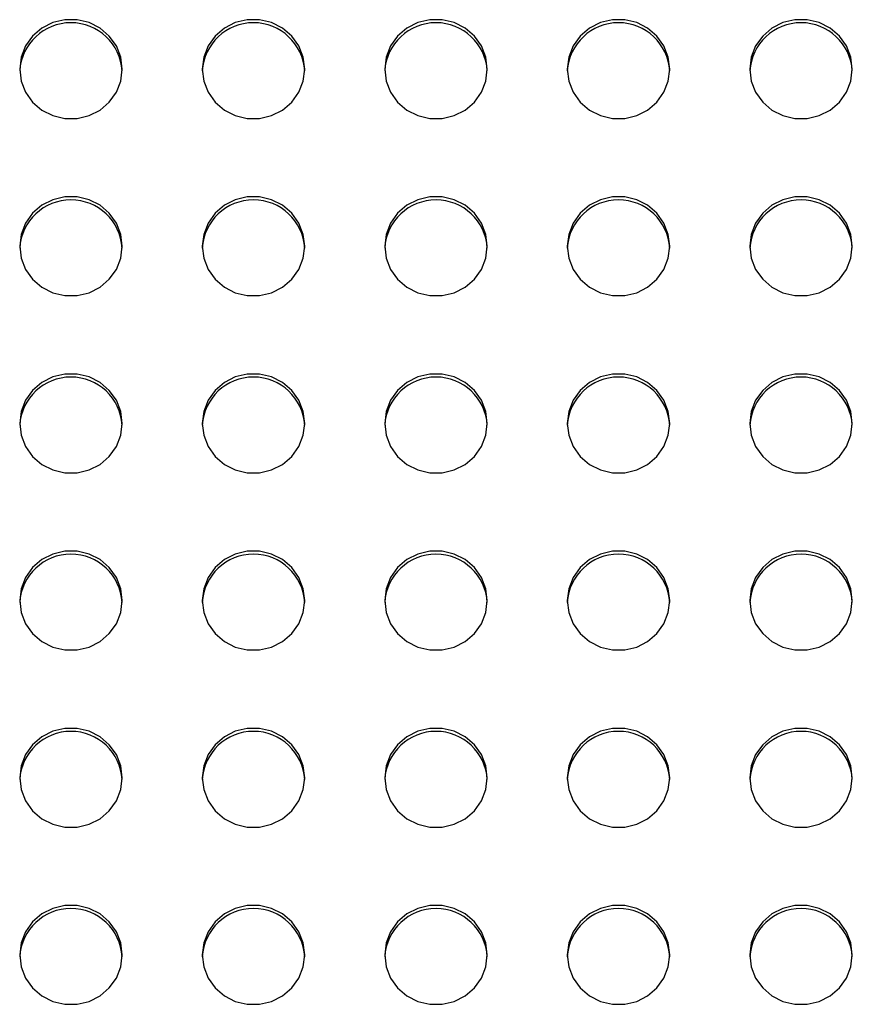
# Model space of a CAD drawing. Units: inches. Extents: x 0.1 to 8.5, y 0.3 to 10.8.
# Drawn here: x 1.6 to 1.8, y 3 to 3.2 of the extents above; entities that cross this region are included whole.
import ezdxf

# ---------------------------------------------------------------- set-up
doc = ezdxf.new("R2010")
doc.units = ezdxf.units.IN
doc.header["$MEASUREMENT"] = 0

msp = doc.modelspace()

# ---------------------------------------------------------------- linework, layer by layer
at = {"color": 7, "linetype": 'Continuous', "lineweight": 25, "flags": 128}
for points in [[(1.658584462964475, 3.223129487940619), (1.658221235682301, 3.22603161491072), (1.65715266328514, 3.228765080810122), (1.655440847316614, 3.231171026536494), (1.653185272298614, 3.233109627269478), (1.650517024052507, 3.234468218580999), (1.647591171467667, 3.23516784408231), (1.644577754461284, 3.23516784408231), (1.641651901876443, 3.234468218580999), (1.638983653630336, 3.233109627269478), (1.636728078612336, 3.231171026536494), (1.63501626264381, 3.228765080810121), (1.633947690246649, 3.22603161491072), (1.633584462964475, 3.223129487940619), (1.633947690246649, 3.220227360970517), (1.63501626264381, 3.217493895071116), (1.636728078612337, 3.215087949344744), (1.638983653630336, 3.21314934861176), (1.641651901876444, 3.211790757300239), (1.644577754461284, 3.211091131798928), (1.647591171467667, 3.211091131798928), (1.650517024052507, 3.211790757300239), (1.653185272298615, 3.21314934861176), (1.655440847316614, 3.215087949344744), (1.65715266328514, 3.217493895071116), (1.658221235682301, 3.220227360970518), (1.658584462964475, 3.223129487940619)], [(1.703084462964475, 3.223129487940619), (1.702721235682301, 3.22603161491072), (1.70165266328514, 3.228765080810122), (1.699940847316614, 3.231171026536494), (1.697685272298615, 3.233109627269478), (1.695017024052507, 3.234468218580999), (1.692091171467667, 3.23516784408231), (1.689077754461283, 3.23516784408231), (1.686151901876443, 3.234468218580999), (1.683483653630336, 3.233109627269478), (1.681228078612336, 3.231171026536494), (1.67951626264381, 3.228765080810121), (1.67844769024665, 3.22603161491072), (1.678084462964475, 3.223129487940619), (1.67844769024665, 3.220227360970517), (1.67951626264381, 3.217493895071116), (1.681228078612336, 3.215087949344744), (1.683483653630336, 3.21314934861176), (1.686151901876444, 3.211790757300239), (1.689077754461284, 3.211091131798928), (1.692091171467667, 3.211091131798928), (1.695017024052507, 3.211790757300239), (1.697685272298615, 3.21314934861176), (1.699940847316614, 3.215087949344744), (1.70165266328514, 3.217493895071116), (1.702721235682301, 3.220227360970518), (1.703084462964475, 3.223129487940619)], [(1.747584462964475, 3.223129487940619), (1.747221235682301, 3.22603161491072), (1.74615266328514, 3.228765080810122), (1.744440847316614, 3.231171026536494), (1.742185272298614, 3.233109627269478), (1.739517024052507, 3.234468218580999), (1.736591171467667, 3.23516784408231), (1.733577754461284, 3.23516784408231), (1.730651901876443, 3.234468218580999), (1.727983653630336, 3.233109627269478), (1.725728078612336, 3.231171026536494), (1.72401626264381, 3.228765080810121), (1.72294769024665, 3.22603161491072), (1.722584462964475, 3.223129487940619), (1.72294769024665, 3.220227360970517), (1.72401626264381, 3.217493895071116), (1.725728078612336, 3.215087949344744), (1.727983653630336, 3.21314934861176), (1.730651901876444, 3.211790757300239), (1.733577754461284, 3.211091131798928), (1.736591171467667, 3.211091131798928), (1.739517024052507, 3.211790757300239), (1.742185272298615, 3.21314934861176), (1.744440847316614, 3.215087949344744), (1.74615266328514, 3.217493895071116), (1.747221235682301, 3.220227360970518), (1.747584462964475, 3.223129487940619)], [(1.792084462964475, 3.223129487940619), (1.791721235682301, 3.22603161491072), (1.79065266328514, 3.228765080810122), (1.788940847316614, 3.231171026536494), (1.786685272298614, 3.233109627269478), (1.784017024052507, 3.234468218580999), (1.781091171467667, 3.23516784408231), (1.778077754461284, 3.23516784408231), (1.775151901876443, 3.234468218580999), (1.772483653630336, 3.233109627269478), (1.770228078612337, 3.231171026536494), (1.76851626264381, 3.228765080810121), (1.767447690246649, 3.22603161491072), (1.767084462964475, 3.223129487940619), (1.767447690246649, 3.220227360970517), (1.76851626264381, 3.217493895071116), (1.770228078612337, 3.215087949344744), (1.772483653630336, 3.21314934861176), (1.775151901876443, 3.211790757300239), (1.778077754461284, 3.211091131798928), (1.781091171467667, 3.211091131798928), (1.784017024052507, 3.211790757300239), (1.786685272298615, 3.21314934861176), (1.788940847316614, 3.215087949344744), (1.79065266328514, 3.217493895071116), (1.791721235682301, 3.220227360970518), (1.792084462964475, 3.223129487940619)], [(1.836584462964475, 3.223129487940619), (1.8362212356823, 3.22603161491072), (1.83515266328514, 3.228765080810122), (1.833440847316614, 3.231171026536494), (1.831185272298614, 3.233109627269478), (1.828517024052507, 3.234468218580999), (1.825591171467666, 3.23516784408231), (1.822577754461284, 3.23516784408231), (1.819651901876443, 3.234468218580999), (1.816983653630336, 3.233109627269478), (1.814728078612336, 3.231171026536494), (1.81301626264381, 3.228765080810121), (1.81194769024665, 3.22603161491072), (1.811584462964475, 3.223129487940619), (1.81194769024665, 3.220227360970517), (1.81301626264381, 3.217493895071116), (1.814728078612337, 3.215087949344744), (1.816983653630336, 3.21314934861176), (1.819651901876444, 3.211790757300239), (1.822577754461284, 3.211091131798928), (1.825591171467667, 3.211091131798928), (1.828517024052507, 3.211790757300239), (1.831185272298615, 3.21314934861176), (1.833440847316614, 3.215087949344744), (1.83515266328514, 3.217493895071116), (1.8362212356823, 3.220227360970518), (1.836584462964475, 3.223129487940619)], [(1.658584462964475, 3.179958172580558), (1.658221235682301, 3.182860299550659), (1.65715266328514, 3.185593765450061), (1.655440847316614, 3.187999711176433), (1.653185272298614, 3.189938311909417), (1.650517024052507, 3.191296903220938), (1.647591171467667, 3.191996528722248), (1.644577754461284, 3.191996528722248), (1.641651901876443, 3.191296903220938), (1.638983653630336, 3.189938311909417), (1.636728078612336, 3.187999711176433), (1.63501626264381, 3.185593765450061), (1.633947690246649, 3.182860299550659), (1.633584462964475, 3.179958172580558), (1.633947690246649, 3.177056045610456), (1.63501626264381, 3.174322579711055), (1.636728078612337, 3.171916633984683), (1.638983653630336, 3.169978033251699), (1.641651901876444, 3.168619441940178), (1.644577754461284, 3.167919816438868), (1.647591171467667, 3.167919816438868), (1.650517024052507, 3.168619441940178), (1.653185272298615, 3.169978033251699), (1.655440847316614, 3.171916633984683), (1.65715266328514, 3.174322579711055), (1.658221235682301, 3.177056045610457), (1.658584462964475, 3.179958172580558)], [(1.703084462964475, 3.179958172580558), (1.702721235682301, 3.182860299550659), (1.70165266328514, 3.185593765450061), (1.699940847316614, 3.187999711176433), (1.697685272298615, 3.189938311909417), (1.695017024052507, 3.191296903220938), (1.692091171467667, 3.191996528722248), (1.689077754461283, 3.191996528722248), (1.686151901876443, 3.191296903220938), (1.683483653630336, 3.189938311909417), (1.681228078612336, 3.187999711176433), (1.67951626264381, 3.185593765450061), (1.67844769024665, 3.182860299550659), (1.678084462964475, 3.179958172580558), (1.67844769024665, 3.177056045610456), (1.67951626264381, 3.174322579711055), (1.681228078612336, 3.171916633984683), (1.683483653630336, 3.169978033251699), (1.686151901876444, 3.168619441940178), (1.689077754461284, 3.167919816438868), (1.692091171467667, 3.167919816438868), (1.695017024052507, 3.168619441940178), (1.697685272298615, 3.169978033251699), (1.699940847316614, 3.171916633984683), (1.70165266328514, 3.174322579711055), (1.702721235682301, 3.177056045610457), (1.703084462964475, 3.179958172580558)], [(1.747584462964475, 3.179958172580558), (1.747221235682301, 3.182860299550659), (1.74615266328514, 3.185593765450061), (1.744440847316614, 3.187999711176433), (1.742185272298614, 3.189938311909417), (1.739517024052507, 3.191296903220938), (1.736591171467667, 3.191996528722248), (1.733577754461284, 3.191996528722248), (1.730651901876443, 3.191296903220938), (1.727983653630336, 3.189938311909417), (1.725728078612336, 3.187999711176433), (1.72401626264381, 3.185593765450061), (1.72294769024665, 3.182860299550659), (1.722584462964475, 3.179958172580558), (1.72294769024665, 3.177056045610456), (1.72401626264381, 3.174322579711055), (1.725728078612336, 3.171916633984683), (1.727983653630336, 3.169978033251699), (1.730651901876444, 3.168619441940178), (1.733577754461284, 3.167919816438868), (1.736591171467667, 3.167919816438868), (1.739517024052507, 3.168619441940178), (1.742185272298615, 3.169978033251699), (1.744440847316614, 3.171916633984683), (1.74615266328514, 3.174322579711055), (1.747221235682301, 3.177056045610457), (1.747584462964475, 3.179958172580558)], [(1.792084462964475, 3.179958172580558), (1.791721235682301, 3.182860299550659), (1.79065266328514, 3.185593765450061), (1.788940847316614, 3.187999711176433), (1.786685272298614, 3.189938311909417), (1.784017024052507, 3.191296903220938), (1.781091171467667, 3.191996528722248), (1.778077754461284, 3.191996528722248), (1.775151901876443, 3.191296903220938), (1.772483653630336, 3.189938311909417), (1.770228078612337, 3.187999711176433), (1.76851626264381, 3.185593765450061), (1.767447690246649, 3.182860299550659), (1.767084462964475, 3.179958172580558), (1.767447690246649, 3.177056045610456), (1.76851626264381, 3.174322579711055), (1.770228078612337, 3.171916633984683), (1.772483653630336, 3.169978033251699), (1.775151901876443, 3.168619441940178), (1.778077754461284, 3.167919816438868), (1.781091171467667, 3.167919816438868), (1.784017024052507, 3.168619441940178), (1.786685272298615, 3.169978033251699), (1.788940847316614, 3.171916633984683), (1.79065266328514, 3.174322579711055), (1.791721235682301, 3.177056045610457), (1.792084462964475, 3.179958172580558)], [(1.836584462964475, 3.179958172580558), (1.8362212356823, 3.182860299550659), (1.83515266328514, 3.185593765450061), (1.833440847316614, 3.187999711176433), (1.831185272298614, 3.189938311909417), (1.828517024052507, 3.191296903220938), (1.825591171467666, 3.191996528722248), (1.822577754461284, 3.191996528722248), (1.819651901876443, 3.191296903220938), (1.816983653630336, 3.189938311909417), (1.814728078612336, 3.187999711176433), (1.81301626264381, 3.185593765450061), (1.81194769024665, 3.182860299550659), (1.811584462964475, 3.179958172580558), (1.81194769024665, 3.177056045610456), (1.81301626264381, 3.174322579711055), (1.814728078612337, 3.171916633984683), (1.816983653630336, 3.169978033251699), (1.819651901876444, 3.168619441940178), (1.822577754461284, 3.167919816438868), (1.825591171467667, 3.167919816438868), (1.828517024052507, 3.168619441940178), (1.831185272298615, 3.169978033251699), (1.833440847316614, 3.171916633984683), (1.83515266328514, 3.174322579711055), (1.8362212356823, 3.177056045610457), (1.836584462964475, 3.179958172580558)], [(1.658584462964475, 3.136786857220497), (1.658221235682301, 3.139688984190598), (1.65715266328514, 3.142422450089999), (1.655440847316614, 3.144828395816372), (1.653185272298614, 3.146766996549355), (1.650517024052507, 3.148125587860876), (1.647591171467667, 3.148825213362187), (1.644577754461284, 3.148825213362187), (1.641651901876443, 3.148125587860876), (1.638983653630336, 3.146766996549355), (1.636728078612336, 3.144828395816372), (1.63501626264381, 3.142422450089999), (1.633947690246649, 3.139688984190598), (1.633584462964475, 3.136786857220497), (1.633947690246649, 3.133884730250395), (1.63501626264381, 3.131151264350994), (1.636728078612337, 3.128745318624622), (1.638983653630336, 3.126806717891638), (1.641651901876444, 3.125448126580117), (1.644577754461284, 3.124748501078806), (1.647591171467667, 3.124748501078806), (1.650517024052507, 3.125448126580117), (1.653185272298615, 3.126806717891638), (1.655440847316614, 3.128745318624622), (1.65715266328514, 3.131151264350994), (1.658221235682301, 3.133884730250395), (1.658584462964475, 3.136786857220497)], [(1.703084462964475, 3.136786857220497), (1.702721235682301, 3.139688984190598), (1.70165266328514, 3.142422450089999), (1.699940847316614, 3.144828395816372), (1.697685272298615, 3.146766996549355), (1.695017024052507, 3.148125587860876), (1.692091171467667, 3.148825213362187), (1.689077754461283, 3.148825213362187), (1.686151901876443, 3.148125587860876), (1.683483653630336, 3.146766996549355), (1.681228078612336, 3.144828395816372), (1.67951626264381, 3.142422450089999), (1.67844769024665, 3.139688984190598), (1.678084462964475, 3.136786857220497), (1.67844769024665, 3.133884730250395), (1.67951626264381, 3.131151264350994), (1.681228078612336, 3.128745318624622), (1.683483653630336, 3.126806717891638), (1.686151901876444, 3.125448126580117), (1.689077754461284, 3.124748501078806), (1.692091171467667, 3.124748501078806), (1.695017024052507, 3.125448126580117), (1.697685272298615, 3.126806717891638), (1.699940847316614, 3.128745318624622), (1.70165266328514, 3.131151264350994), (1.702721235682301, 3.133884730250395), (1.703084462964475, 3.136786857220497)], [(1.747584462964475, 3.136786857220497), (1.747221235682301, 3.139688984190598), (1.74615266328514, 3.142422450089999), (1.744440847316614, 3.144828395816372), (1.742185272298614, 3.146766996549355), (1.739517024052507, 3.148125587860876), (1.736591171467667, 3.148825213362187), (1.733577754461284, 3.148825213362187), (1.730651901876443, 3.148125587860876), (1.727983653630336, 3.146766996549355), (1.725728078612336, 3.144828395816372), (1.72401626264381, 3.142422450089999), (1.72294769024665, 3.139688984190598), (1.722584462964475, 3.136786857220497), (1.72294769024665, 3.133884730250395), (1.72401626264381, 3.131151264350994), (1.725728078612336, 3.128745318624622), (1.727983653630336, 3.126806717891638), (1.730651901876444, 3.125448126580117), (1.733577754461284, 3.124748501078806), (1.736591171467667, 3.124748501078806), (1.739517024052507, 3.125448126580117), (1.742185272298615, 3.126806717891638), (1.744440847316614, 3.128745318624622), (1.74615266328514, 3.131151264350994), (1.747221235682301, 3.133884730250395), (1.747584462964475, 3.136786857220497)], [(1.792084462964475, 3.136786857220497), (1.791721235682301, 3.139688984190598), (1.79065266328514, 3.142422450089999), (1.788940847316614, 3.144828395816372), (1.786685272298614, 3.146766996549355), (1.784017024052507, 3.148125587860876), (1.781091171467667, 3.148825213362187), (1.778077754461284, 3.148825213362187), (1.775151901876443, 3.148125587860876), (1.772483653630336, 3.146766996549355), (1.770228078612337, 3.144828395816372), (1.76851626264381, 3.142422450089999), (1.767447690246649, 3.139688984190598), (1.767084462964475, 3.136786857220497), (1.767447690246649, 3.133884730250395), (1.76851626264381, 3.131151264350994), (1.770228078612337, 3.128745318624622), (1.772483653630336, 3.126806717891638), (1.775151901876443, 3.125448126580117), (1.778077754461284, 3.124748501078806), (1.781091171467667, 3.124748501078806), (1.784017024052507, 3.125448126580117), (1.786685272298615, 3.126806717891638), (1.788940847316614, 3.128745318624622), (1.79065266328514, 3.131151264350994), (1.791721235682301, 3.133884730250395), (1.792084462964475, 3.136786857220497)], [(1.836584462964475, 3.136786857220497), (1.8362212356823, 3.139688984190598), (1.83515266328514, 3.142422450089999), (1.833440847316614, 3.144828395816372), (1.831185272298614, 3.146766996549355), (1.828517024052507, 3.148125587860876), (1.825591171467666, 3.148825213362187), (1.822577754461284, 3.148825213362187), (1.819651901876443, 3.148125587860876), (1.816983653630336, 3.146766996549355), (1.814728078612336, 3.144828395816372), (1.81301626264381, 3.142422450089999), (1.81194769024665, 3.139688984190598), (1.811584462964475, 3.136786857220497), (1.81194769024665, 3.133884730250395), (1.81301626264381, 3.131151264350994), (1.814728078612337, 3.128745318624622), (1.816983653630336, 3.126806717891638), (1.819651901876444, 3.125448126580117), (1.822577754461284, 3.124748501078806), (1.825591171467667, 3.124748501078806), (1.828517024052507, 3.125448126580117), (1.831185272298615, 3.126806717891638), (1.833440847316614, 3.128745318624622), (1.83515266328514, 3.131151264350994), (1.8362212356823, 3.133884730250395), (1.836584462964475, 3.136786857220497)], [(1.658584462964475, 3.093615541860435), (1.658221235682301, 3.096517668830537), (1.65715266328514, 3.099251134729938), (1.655440847316614, 3.10165708045631), (1.653185272298614, 3.103595681189294), (1.650517024052507, 3.104954272500815), (1.647591171467667, 3.105653898002126), (1.644577754461284, 3.105653898002126), (1.641651901876443, 3.104954272500815), (1.638983653630336, 3.103595681189294), (1.636728078612336, 3.10165708045631), (1.63501626264381, 3.099251134729938), (1.633947690246649, 3.096517668830537), (1.633584462964475, 3.093615541860435), (1.633947690246649, 3.090713414890334), (1.63501626264381, 3.087979948990933), (1.636728078612337, 3.08557400326456), (1.638983653630336, 3.083635402531577), (1.641651901876444, 3.082276811220056), (1.644577754461284, 3.081577185718745), (1.647591171467667, 3.081577185718745), (1.650517024052507, 3.082276811220056), (1.653185272298615, 3.083635402531577), (1.655440847316614, 3.08557400326456), (1.65715266328514, 3.087979948990933), (1.658221235682301, 3.090713414890334), (1.658584462964475, 3.093615541860435)], [(1.703084462964475, 3.093615541860435), (1.702721235682301, 3.096517668830537), (1.70165266328514, 3.099251134729938), (1.699940847316614, 3.10165708045631), (1.697685272298615, 3.103595681189294), (1.695017024052507, 3.104954272500815), (1.692091171467667, 3.105653898002126), (1.689077754461283, 3.105653898002126), (1.686151901876443, 3.104954272500815), (1.683483653630336, 3.103595681189294), (1.681228078612336, 3.10165708045631), (1.67951626264381, 3.099251134729938), (1.67844769024665, 3.096517668830537), (1.678084462964475, 3.093615541860435), (1.67844769024665, 3.090713414890334), (1.67951626264381, 3.087979948990933), (1.681228078612336, 3.08557400326456), (1.683483653630336, 3.083635402531577), (1.686151901876444, 3.082276811220056), (1.689077754461284, 3.081577185718745), (1.692091171467667, 3.081577185718745), (1.695017024052507, 3.082276811220056), (1.697685272298615, 3.083635402531577), (1.699940847316614, 3.08557400326456), (1.70165266328514, 3.087979948990933), (1.702721235682301, 3.090713414890334), (1.703084462964475, 3.093615541860435)], [(1.747584462964475, 3.093615541860435), (1.747221235682301, 3.096517668830537), (1.74615266328514, 3.099251134729938), (1.744440847316614, 3.10165708045631), (1.742185272298614, 3.103595681189294), (1.739517024052507, 3.104954272500815), (1.736591171467667, 3.105653898002126), (1.733577754461284, 3.105653898002126), (1.730651901876443, 3.104954272500815), (1.727983653630336, 3.103595681189294), (1.725728078612336, 3.10165708045631), (1.72401626264381, 3.099251134729938), (1.72294769024665, 3.096517668830537), (1.722584462964475, 3.093615541860435), (1.72294769024665, 3.090713414890334), (1.72401626264381, 3.087979948990933), (1.725728078612336, 3.08557400326456), (1.727983653630336, 3.083635402531577), (1.730651901876444, 3.082276811220056), (1.733577754461284, 3.081577185718745), (1.736591171467667, 3.081577185718745), (1.739517024052507, 3.082276811220056), (1.742185272298615, 3.083635402531577), (1.744440847316614, 3.08557400326456), (1.74615266328514, 3.087979948990933), (1.747221235682301, 3.090713414890334), (1.747584462964475, 3.093615541860435)], [(1.792084462964475, 3.093615541860435), (1.791721235682301, 3.096517668830537), (1.79065266328514, 3.099251134729938), (1.788940847316614, 3.10165708045631), (1.786685272298614, 3.103595681189294), (1.784017024052507, 3.104954272500815), (1.781091171467667, 3.105653898002126), (1.778077754461284, 3.105653898002126), (1.775151901876443, 3.104954272500815), (1.772483653630336, 3.103595681189294), (1.770228078612337, 3.10165708045631), (1.76851626264381, 3.099251134729938), (1.767447690246649, 3.096517668830537), (1.767084462964475, 3.093615541860435), (1.767447690246649, 3.090713414890334), (1.76851626264381, 3.087979948990933), (1.770228078612337, 3.08557400326456), (1.772483653630336, 3.083635402531577), (1.775151901876443, 3.082276811220056), (1.778077754461284, 3.081577185718745), (1.781091171467667, 3.081577185718745), (1.784017024052507, 3.082276811220056), (1.786685272298615, 3.083635402531577), (1.788940847316614, 3.08557400326456), (1.79065266328514, 3.087979948990933), (1.791721235682301, 3.090713414890334), (1.792084462964475, 3.093615541860435)], [(1.836584462964475, 3.093615541860435), (1.8362212356823, 3.096517668830537), (1.83515266328514, 3.099251134729938), (1.833440847316614, 3.10165708045631), (1.831185272298614, 3.103595681189294), (1.828517024052507, 3.104954272500815), (1.825591171467666, 3.105653898002126), (1.822577754461284, 3.105653898002126), (1.819651901876443, 3.104954272500815), (1.816983653630336, 3.103595681189294), (1.814728078612336, 3.10165708045631), (1.81301626264381, 3.099251134729938), (1.81194769024665, 3.096517668830537), (1.811584462964475, 3.093615541860435), (1.81194769024665, 3.090713414890334), (1.81301626264381, 3.087979948990933), (1.814728078612337, 3.08557400326456), (1.816983653630336, 3.083635402531577), (1.819651901876444, 3.082276811220056), (1.822577754461284, 3.081577185718745), (1.825591171467667, 3.081577185718745), (1.828517024052507, 3.082276811220056), (1.831185272298615, 3.083635402531577), (1.833440847316614, 3.08557400326456), (1.83515266328514, 3.087979948990933), (1.8362212356823, 3.090713414890334), (1.836584462964475, 3.093615541860435)], [(1.658584462964475, 3.050444226500374), (1.658221235682301, 3.053346353470476), (1.65715266328514, 3.056079819369877), (1.655440847316614, 3.05848576509625), (1.653185272298614, 3.060424365829233), (1.650517024052507, 3.061782957140754), (1.647591171467667, 3.062482582642065), (1.644577754461284, 3.062482582642065), (1.641651901876443, 3.061782957140754), (1.638983653630336, 3.060424365829233), (1.636728078612336, 3.058485765096249), (1.63501626264381, 3.056079819369877), (1.633947690246649, 3.053346353470476), (1.633584462964475, 3.050444226500374), (1.633947690246649, 3.047542099530273), (1.63501626264381, 3.044808633630872), (1.636728078612337, 3.042402687904499), (1.638983653630336, 3.040464087171515), (1.641651901876444, 3.039105495859995), (1.644577754461284, 3.038405870358683), (1.647591171467667, 3.038405870358683), (1.650517024052507, 3.039105495859995), (1.653185272298615, 3.040464087171516), (1.655440847316614, 3.042402687904499), (1.65715266328514, 3.044808633630872), (1.658221235682301, 3.047542099530273), (1.658584462964475, 3.050444226500374)], [(1.703084462964475, 3.050444226500374), (1.702721235682301, 3.053346353470476), (1.70165266328514, 3.056079819369877), (1.699940847316614, 3.05848576509625), (1.697685272298615, 3.060424365829233), (1.695017024052507, 3.061782957140754), (1.692091171467667, 3.062482582642065), (1.689077754461283, 3.062482582642065), (1.686151901876443, 3.061782957140754), (1.683483653630336, 3.060424365829233), (1.681228078612336, 3.058485765096249), (1.67951626264381, 3.056079819369877), (1.67844769024665, 3.053346353470476), (1.678084462964475, 3.050444226500374), (1.67844769024665, 3.047542099530273), (1.67951626264381, 3.044808633630872), (1.681228078612336, 3.042402687904499), (1.683483653630336, 3.040464087171515), (1.686151901876444, 3.039105495859995), (1.689077754461284, 3.038405870358683), (1.692091171467667, 3.038405870358683), (1.695017024052507, 3.039105495859995), (1.697685272298615, 3.040464087171516), (1.699940847316614, 3.042402687904499), (1.70165266328514, 3.044808633630872), (1.702721235682301, 3.047542099530273), (1.703084462964475, 3.050444226500374)], [(1.747584462964475, 3.050444226500374), (1.747221235682301, 3.053346353470476), (1.74615266328514, 3.056079819369877), (1.744440847316614, 3.05848576509625), (1.742185272298614, 3.060424365829233), (1.739517024052507, 3.061782957140754), (1.736591171467667, 3.062482582642065), (1.733577754461284, 3.062482582642065), (1.730651901876443, 3.061782957140754), (1.727983653630336, 3.060424365829233), (1.725728078612336, 3.058485765096249), (1.72401626264381, 3.056079819369877), (1.72294769024665, 3.053346353470476), (1.722584462964475, 3.050444226500374), (1.72294769024665, 3.047542099530273), (1.72401626264381, 3.044808633630872), (1.725728078612336, 3.042402687904499), (1.727983653630336, 3.040464087171515), (1.730651901876444, 3.039105495859995), (1.733577754461284, 3.038405870358683), (1.736591171467667, 3.038405870358683), (1.739517024052507, 3.039105495859995), (1.742185272298615, 3.040464087171516), (1.744440847316614, 3.042402687904499), (1.74615266328514, 3.044808633630872), (1.747221235682301, 3.047542099530273), (1.747584462964475, 3.050444226500374)], [(1.792084462964475, 3.050444226500374), (1.791721235682301, 3.053346353470476), (1.79065266328514, 3.056079819369877), (1.788940847316614, 3.05848576509625), (1.786685272298614, 3.060424365829233), (1.784017024052507, 3.061782957140754), (1.781091171467667, 3.062482582642065), (1.778077754461284, 3.062482582642065), (1.775151901876443, 3.061782957140754), (1.772483653630336, 3.060424365829233), (1.770228078612337, 3.058485765096249), (1.76851626264381, 3.056079819369877), (1.767447690246649, 3.053346353470476), (1.767084462964475, 3.050444226500374), (1.767447690246649, 3.047542099530273), (1.76851626264381, 3.044808633630872), (1.770228078612337, 3.042402687904499), (1.772483653630336, 3.040464087171515), (1.775151901876443, 3.039105495859995), (1.778077754461284, 3.038405870358683), (1.781091171467667, 3.038405870358683), (1.784017024052507, 3.039105495859995), (1.786685272298615, 3.040464087171516), (1.788940847316614, 3.042402687904499), (1.79065266328514, 3.044808633630872), (1.791721235682301, 3.047542099530273), (1.792084462964475, 3.050444226500374)], [(1.836584462964475, 3.050444226500374), (1.8362212356823, 3.053346353470476), (1.83515266328514, 3.056079819369877), (1.833440847316614, 3.05848576509625), (1.831185272298614, 3.060424365829233), (1.828517024052507, 3.061782957140754), (1.825591171467666, 3.062482582642065), (1.822577754461284, 3.062482582642065), (1.819651901876443, 3.061782957140754), (1.816983653630336, 3.060424365829233), (1.814728078612336, 3.058485765096249), (1.81301626264381, 3.056079819369877), (1.81194769024665, 3.053346353470476), (1.811584462964475, 3.050444226500374), (1.81194769024665, 3.047542099530273), (1.81301626264381, 3.044808633630872), (1.814728078612337, 3.042402687904499), (1.816983653630336, 3.040464087171515), (1.819651901876444, 3.039105495859995), (1.822577754461284, 3.038405870358683), (1.825591171467667, 3.038405870358683), (1.828517024052507, 3.039105495859995), (1.831185272298615, 3.040464087171516), (1.833440847316614, 3.042402687904499), (1.83515266328514, 3.044808633630872), (1.8362212356823, 3.047542099530273), (1.836584462964475, 3.050444226500374)], [(1.658584462964475, 3.007272911140313), (1.658221235682301, 3.010175038110414), (1.65715266328514, 3.012908504009816), (1.655440847316614, 3.015314449736188), (1.653185272298614, 3.017253050469172), (1.650517024052507, 3.018611641780693), (1.647591171467667, 3.019311267282004), (1.644577754461284, 3.019311267282004), (1.641651901876443, 3.018611641780693), (1.638983653630336, 3.017253050469172), (1.636728078612336, 3.015314449736188), (1.63501626264381, 3.012908504009816), (1.633947690246649, 3.010175038110414), (1.633584462964475, 3.007272911140313), (1.633947690246649, 3.004370784170212), (1.63501626264381, 3.00163731827081), (1.636728078612337, 2.999231372544438), (1.638983653630336, 2.997292771811455), (1.641651901876444, 2.995934180499933), (1.644577754461284, 2.995234554998623), (1.647591171467667, 2.995234554998623), (1.650517024052507, 2.995934180499934), (1.653185272298615, 2.997292771811455), (1.655440847316614, 2.999231372544438), (1.65715266328514, 3.001637318270811), (1.658221235682301, 3.004370784170212), (1.658584462964475, 3.007272911140313)], [(1.703084462964475, 3.007272911140313), (1.702721235682301, 3.010175038110414), (1.70165266328514, 3.012908504009816), (1.699940847316614, 3.015314449736188), (1.697685272298615, 3.017253050469172), (1.695017024052507, 3.018611641780693), (1.692091171467667, 3.019311267282004), (1.689077754461283, 3.019311267282004), (1.686151901876443, 3.018611641780693), (1.683483653630336, 3.017253050469172), (1.681228078612336, 3.015314449736188), (1.67951626264381, 3.012908504009816), (1.67844769024665, 3.010175038110414), (1.678084462964475, 3.007272911140313), (1.67844769024665, 3.004370784170212), (1.67951626264381, 3.00163731827081), (1.681228078612336, 2.999231372544438), (1.683483653630336, 2.997292771811455), (1.686151901876444, 2.995934180499933), (1.689077754461284, 2.995234554998623), (1.692091171467667, 2.995234554998623), (1.695017024052507, 2.995934180499934), (1.697685272298615, 2.997292771811455), (1.699940847316614, 2.999231372544438), (1.70165266328514, 3.001637318270811), (1.702721235682301, 3.004370784170212), (1.703084462964475, 3.007272911140313)], [(1.747584462964475, 3.007272911140313), (1.747221235682301, 3.010175038110414), (1.74615266328514, 3.012908504009816), (1.744440847316614, 3.015314449736188), (1.742185272298614, 3.017253050469172), (1.739517024052507, 3.018611641780693), (1.736591171467667, 3.019311267282004), (1.733577754461284, 3.019311267282004), (1.730651901876443, 3.018611641780693), (1.727983653630336, 3.017253050469172), (1.725728078612336, 3.015314449736188), (1.72401626264381, 3.012908504009816), (1.72294769024665, 3.010175038110414), (1.722584462964475, 3.007272911140313), (1.72294769024665, 3.004370784170212), (1.72401626264381, 3.00163731827081), (1.725728078612336, 2.999231372544438), (1.727983653630336, 2.997292771811455), (1.730651901876444, 2.995934180499933), (1.733577754461284, 2.995234554998623), (1.736591171467667, 2.995234554998623), (1.739517024052507, 2.995934180499934), (1.742185272298615, 2.997292771811455), (1.744440847316614, 2.999231372544438), (1.74615266328514, 3.001637318270811), (1.747221235682301, 3.004370784170212), (1.747584462964475, 3.007272911140313)], [(1.792084462964475, 3.007272911140313), (1.791721235682301, 3.010175038110414), (1.79065266328514, 3.012908504009816), (1.788940847316614, 3.015314449736188), (1.786685272298614, 3.017253050469172), (1.784017024052507, 3.018611641780693), (1.781091171467667, 3.019311267282004), (1.778077754461284, 3.019311267282004), (1.775151901876443, 3.018611641780693), (1.772483653630336, 3.017253050469172), (1.770228078612337, 3.015314449736188), (1.76851626264381, 3.012908504009816), (1.767447690246649, 3.010175038110414), (1.767084462964475, 3.007272911140313), (1.767447690246649, 3.004370784170212), (1.76851626264381, 3.00163731827081), (1.770228078612337, 2.999231372544438), (1.772483653630336, 2.997292771811455), (1.775151901876443, 2.995934180499933), (1.778077754461284, 2.995234554998623), (1.781091171467667, 2.995234554998623), (1.784017024052507, 2.995934180499934), (1.786685272298615, 2.997292771811455), (1.788940847316614, 2.999231372544438), (1.79065266328514, 3.001637318270811), (1.791721235682301, 3.004370784170212), (1.792084462964475, 3.007272911140313)], [(1.836584462964475, 3.007272911140313), (1.8362212356823, 3.010175038110414), (1.83515266328514, 3.012908504009816), (1.833440847316614, 3.015314449736188), (1.831185272298614, 3.017253050469172), (1.828517024052507, 3.018611641780693), (1.825591171467666, 3.019311267282004), (1.822577754461284, 3.019311267282004), (1.819651901876443, 3.018611641780693), (1.816983653630336, 3.017253050469172), (1.814728078612336, 3.015314449736188), (1.81301626264381, 3.012908504009816), (1.81194769024665, 3.010175038110414), (1.811584462964475, 3.007272911140313), (1.81194769024665, 3.004370784170212), (1.81301626264381, 3.00163731827081), (1.814728078612337, 2.999231372544438), (1.816983653630336, 2.997292771811455), (1.819651901876444, 2.995934180499933), (1.822577754461284, 2.995234554998623), (1.825591171467667, 2.995234554998623), (1.828517024052507, 2.995934180499934), (1.831185272298615, 2.997292771811455), (1.833440847316614, 2.999231372544438), (1.83515266328514, 3.001637318270811), (1.8362212356823, 3.004370784170212), (1.836584462964475, 3.007272911140313)]]:
    msp.add_lwpolyline(points, dxfattribs=at)
at = {"color": 7, "linetype": 'Continuous', "lineweight": 25}
for centre, radius, start, end in [((1.646084462964464, 3.221916516462924), 0.01251437859868016, 3.481869460281665, 176.5181305349069), ((1.690584462964479, 3.2219165164635), 0.01251437859823518, 3.481869376480164, 176.5181306249742), ((1.735084462964473, 3.221916516463316), 0.01251437859837679, 3.481869403088439, 176.5181305962739), ((1.779584462964476, 3.22191651646341), 0.01251437859830448, 3.481869389432433, 176.5181306109567), ((1.824084462964474, 3.221916516463335), 0.01251437859836254, 3.481869400426006, 176.5181305991116), ((1.646084462964484, 3.178745201103648), 0.01251437859807296, 3.481869345860712, 176.5181306577284), ((1.690584462964479, 3.178745201103428), 0.01251437859824302, 3.481869377973186, 176.5181306233652), ((1.735084462964472, 3.178745201103214), 0.01251437859840878, 3.481869409027499, 176.5181305898438), ((1.779584462964472, 3.178745201103215), 0.01251437859840746, 3.481869408777319, 176.5181305900514), ((1.824084462964473, 3.178745201103237), 0.01251437859839064, 3.481869405677688, 176.5181305933588), ((1.646084462964478, 3.135573885743345), 0.01251437859825976, 3.481869381089115, 176.5181306199457), ((1.690584462964475, 3.135573885743231), 0.01251437859834794, 3.481869397733132, 176.5181306021121), ((1.735084462964477, 3.135573885743312), 0.0125143785982853, 3.481869385909623, 176.5181306148216), ((1.779584462964477, 3.135573885743305), 0.01251437859829041, 3.481869386841217, 176.5181306138902), ((1.824084462964465, 3.135573885742964), 0.01251437859855423, 3.481869436058396, 176.5181305599347), ((1.646084462964466, 3.092402570382812), 0.01251437859862476, 3.481869449898412, 176.5181305461805), ((1.690584462964475, 3.092402570383178), 0.01251437859834108, 3.481869396400808, 176.5181306035482), ((1.735084462964475, 3.092402570383192), 0.01251437859833159, 3.481869394614988, 176.5181306054888), ((1.779584462964472, 3.092402570383083), 0.01251437859841464, 3.481869410138055, 176.5181305885623), ((1.824084462964477, 3.092402570383241), 0.01251437859829346, 3.481869387545078, 176.5181306133103), ((1.646084462964465, 3.049231255022756), 0.0125143785986207, 3.48186944909486, 176.5181305469717), ((1.690584462964477, 3.049231255023184), 0.01251437859828968, 3.481869386741526, 176.5181306139408), ((1.735084462964481, 3.049231255023351), 0.01251437859816071, 3.481869362574102, 176.5181306401147), ((1.77958446296448, 3.049231255023285), 0.01251437859821252, 3.481869372381967, 176.5181306297121), ((1.824084462964461, 3.049231255022724), 0.01251437859864541, 3.481869452962431, 176.5181305412119), ((1.646084462964476, 3.006059939663106), 0.01251437859830291, 3.481869389176103, 176.5181306112862), ((1.690584462964475, 3.006059939663068), 0.01251437859833272, 3.481869394783743, 176.5181306052691), ((1.735084462964472, 3.006059939662959), 0.01251437859841656, 3.481869410557174, 176.5181305881779), ((1.779584462964481, 3.006059939663265), 0.01251437859817997, 3.481869366310684, 176.5181306363781), ((1.82408446296448, 3.006059939663212), 0.01251437859822111, 3.481869374066191, 176.518130628099)]:
    msp.add_arc(centre, radius, start, end, dxfattribs=at)

doc.saveas('drawing.dxf')
